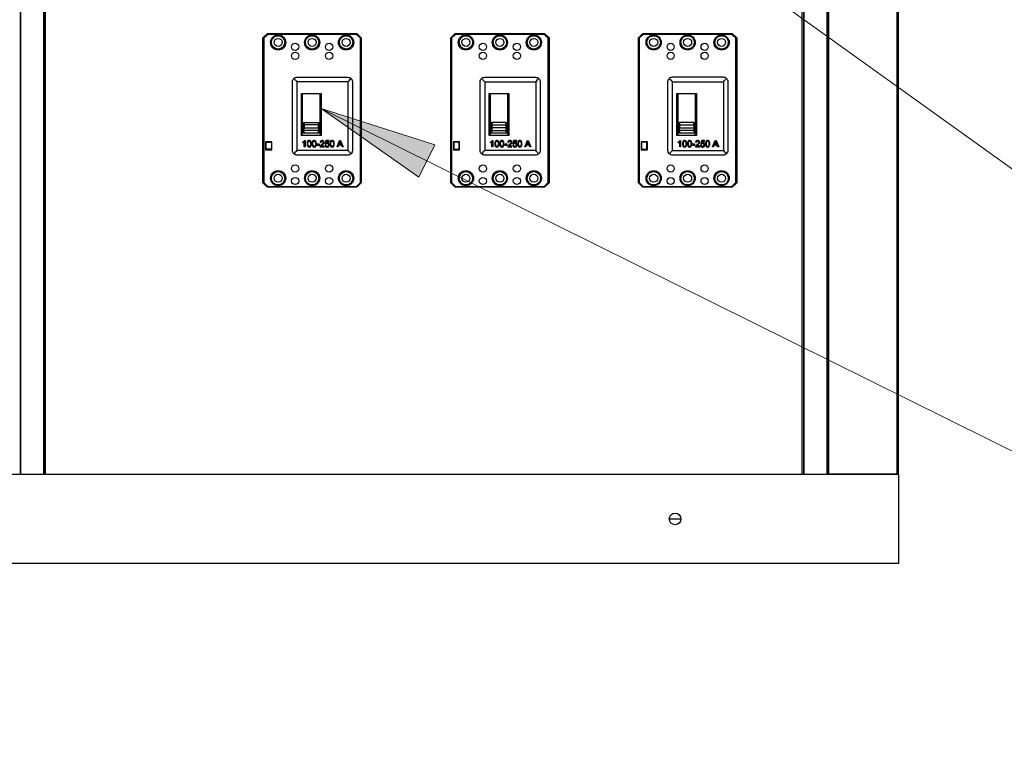
# Model space of a CAD drawing. Units: inches. Extents: x 1.2 to 30, y 2.2 to 7.6.
# Drawn here: x 2.2 to 3.3, y 4.8 to 5.6 of the extents above; entities that cross this region are included whole.
import ezdxf

# ---------------------------------------------------------------- set-up
doc = ezdxf.new("R2010")
doc.units = ezdxf.units.IN
doc.header["$MEASUREMENT"] = 0
doc.layers.add('PDF3_Geometry', color=7, linetype='Continuous')
doc.layers.add('PDF3_Solid Fills', color=7, linetype='Continuous')

msp = doc.modelspace()

# ---------------------------------------------------------------- hatches: boundary and pattern name
at = {"layer": 'PDF3_Solid Fills', "transparency": 33554559}
h = msp.add_hatch(color=256, dxfattribs=at)
h.paths.add_polyline_path([(6.047, 2.8366), (6.1663, 2.892), (6.1775, 2.8536)], flags=0)
h.paths.add_polyline_path([(2.6101, 4.0062), (2.7262, 4.068), (2.7395, 4.0303)], flags=0)
h.paths.add_polyline_path([(2.112, 3.5536), (2.2325, 3.6063), (2.2428, 3.5677)], flags=0)
h.paths.add_polyline_path([(2.4165, 3.5073), (2.5465, 3.5274), (2.5465, 3.4874)], flags=0)
h.paths.add_polyline_path([(2.052, 3.0678), (2.182, 3.0877), (2.1819, 3.0477)], flags=0)
h.paths.add_polyline_path([(2.462, 6.4889), (2.4988, 6.6152), (2.5351, 6.5983)], flags=0)
h.paths.add_polyline_path([(2.8988, 6.4813), (3.0288, 6.5007), (3.0287, 6.4607)], flags=0)
h.paths.add_polyline_path([(2.9003, 6.2918), (3.0299, 6.2694), (3.0172, 6.2314)], flags=0)
h.paths.add_polyline_path([(2.8837, 6.0688), (3.0092, 6.0295), (2.9916, 5.9936)], flags=0)
h.paths.add_polyline_path([(2.5048, 6.0281), (2.6221, 5.9685), (2.5988, 5.936)], flags=0)
h.paths.add_polyline_path([(2.5416, 5.5224), (2.667, 5.4826), (2.6492, 5.4468)], flags=0)
h.paths.add_polyline_path([(3.0839, 6.6518), (3.1883, 6.7318), (3.2075, 6.6967)], flags=0)
h.paths.add_polyline_path([(5.5877, 6.2604), (5.4563, 6.2659), (5.464, 6.3051)], flags=0)
h.paths.add_polyline_path([(5.8359, 5.5193), (5.7044, 5.5175), (5.71, 5.5571)], flags=0)
h.paths.add_polyline_path([(8.1076, 5.7464), (7.9778, 5.7255), (7.9775, 5.7655)], flags=0)
h.paths.add_polyline_path([(8.4719, 6.7054), (8.3635, 6.7798), (8.3909, 6.809)], flags=0)
h.paths.add_polyline_path([(6.4391, 6.6539), (6.5691, 6.6744), (6.5692, 6.6344)], flags=0)
h.paths.add_polyline_path([(8.6081, 6.562), (8.6805, 6.6719), (8.7101, 6.645)], flags=0)
h.paths.add_polyline_path([(9.493, 5.2284), (9.3834, 5.1557), (9.3666, 5.192)], flags=0)
h.paths.add_polyline_path([(8.3415, 5.882), (8.2133, 5.9116), (8.2281, 5.9487)], flags=0)
h.paths.add_polyline_path([(10.0873, 6.2853), (10.1769, 6.3816), (10.2017, 6.3502)], flags=0)

# ---------------------------------------------------------------- linework, layer by layer
at = {"layer": 'PDF3_Geometry', "lineweight": 25}
for points in [[(1.211, 6.9111), (1.2106, 6.9111), (1.2102, 6.9111), (1.2098, 6.9111), (1.2095, 6.9111), (1.2093, 6.9111), (1.2091, 6.9111), (1.209, 6.9111), (1.2089, 6.9111), (1.2089, 5.1198), (3.1774, 5.1198), (3.1774, 5.0214), (1.2089, 5.0214), (1.2089, 5.1198)], [(3.1774, 5.1198), (3.1774, 6.9111), (3.1774, 6.9111), (3.1773, 6.9111), (3.1771, 6.9111), (3.1768, 6.9111), (3.1765, 6.9111), (3.1761, 6.9111), (3.1758, 6.9111), (3.1754, 6.9111), (3.1754, 5.1198), (3.1007, 5.1198), (3.1007, 6.9111), (3.1003, 6.9111), (3.1, 6.9111), (3.0996, 6.9111), (3.0993, 6.9111), (3.099, 6.9111), (3.0988, 6.9111), (3.0987, 6.9111), (3.0987, 6.9111)], [(2.2109, 5.1198), (2.2109, 6.8324), (3.0987, 6.8324), (3.0987, 6.8324), (3.0987, 6.8325), (3.0987, 6.8327), (3.0987, 6.833), (3.0987, 6.8333), (3.0987, 6.8337), (3.0987, 6.8341), (3.0987, 6.8345), (1.2876, 6.8345), (1.2876, 6.8341), (1.2876, 6.8337), (1.2876, 6.8333), (1.2876, 6.833), (1.2876, 6.8327), (1.2876, 6.8325), (1.2876, 6.8324), (1.2876, 6.8324)], [(2.2365, 5.1198), (2.2365, 6.8068), (2.2384, 6.8068), (2.2384, 6.8068), (2.2384, 6.8068), (2.2384, 6.8068), (2.2384, 6.8069), (2.2384, 6.8069), (2.2384, 6.8069), (3.0731, 6.8069), (3.0731, 6.8323), (3.0731, 6.8323), (3.0731, 6.8323), (3.0731, 6.8324), (3.0731, 6.8324), (3.0731, 6.8324), (3.0731, 6.8324)], [(3.0987, 6.8324), (3.0987, 5.1198)], [(2.2109, 6.8068), (2.2109, 6.8068), (2.2109, 6.8068), (2.2109, 6.8068), (2.2109, 6.8068), (2.211, 6.8068), (2.211, 6.8068), (2.2364, 6.8068), (2.2364, 5.1198)], [(2.211, 5.1198), (2.211, 6.8068), (2.2364, 6.8068), (2.2364, 6.8068), (2.2364, 6.8068), (2.2364, 6.8068), (2.2364, 6.8068), (2.2365, 6.8068), (2.2365, 6.8068)], [(2.2384, 5.1198), (2.2384, 6.8068)], [(3.0711, 6.607), (3.0711, 5.1198)], [(3.0731, 6.604), (3.0731, 5.1198)], [(3.0732, 5.1198), (3.0732, 6.604)], [(3.0986, 6.604), (3.0986, 5.1198)], [(2.4826, 5.605), (2.581, 5.605)], [(2.6844, 5.6001), (2.6893, 5.605)], [(2.6897, 5.604), (2.6896, 5.6042), (2.6895, 5.6044), (2.6895, 5.6046), (2.6894, 5.6047), (2.6893, 5.6049), (2.6893, 5.6049), (2.6893, 5.605), (2.6893, 5.605), (2.7877, 5.605), (2.7877, 5.605), (2.7877, 5.6049), (2.7876, 5.6049), (2.7876, 5.6047), (2.7875, 5.6046), (2.7875, 5.6044), (2.7874, 5.6042), (2.7873, 5.604)], [(2.7877, 5.605), (2.7926, 5.6001)], [(2.8911, 5.6001), (2.896, 5.605), (2.896, 5.605), (2.896, 5.6049), (2.896, 5.6049), (2.8961, 5.6047), (2.8961, 5.6046), (2.8962, 5.6044), (2.8963, 5.6042), (2.8964, 5.604)], [(2.896, 5.605), (2.9944, 5.605)], [(2.994, 5.604), (2.9941, 5.6042), (2.9941, 5.6044), (2.9942, 5.6046), (2.9943, 5.6047), (2.9943, 5.6049), (2.9944, 5.6049), (2.9944, 5.605), (2.9944, 5.605), (2.9993, 5.6001), (2.9993, 5.6001), (2.9992, 5.6001), (2.9991, 5.6), (2.999, 5.6), (2.9989, 5.5999), (2.9987, 5.5999), (2.9985, 5.5998), (2.9983, 5.5997)], [(2.4777, 5.4407), (2.4777, 5.6001)], [(2.4786, 5.5997), (2.4786, 5.4411)], [(2.5806, 5.604), (2.483, 5.604)], [(2.585, 5.4411), (2.585, 5.5997)], [(2.5859, 5.6001), (2.5859, 5.4407)], [(2.6844, 5.4407), (2.6844, 5.6001), (2.6844, 5.6001), (2.6844, 5.6001), (2.6845, 5.6), (2.6846, 5.6), (2.6848, 5.5999), (2.685, 5.5999), (2.6851, 5.5998), (2.6853, 5.5997), (2.6853, 5.4411)], [(2.7916, 5.5997), (2.7873, 5.604), (2.6897, 5.604), (2.6853, 5.5997)], [(2.7916, 5.4411), (2.7916, 5.5997), (2.7918, 5.5998), (2.792, 5.5999), (2.7922, 5.5999), (2.7923, 5.6), (2.7925, 5.6), (2.7926, 5.6001), (2.7926, 5.6001), (2.7926, 5.6001), (2.7926, 5.4407)], [(2.892, 5.4411), (2.8964, 5.4367), (2.994, 5.4367), (2.9983, 5.4411), (2.9983, 5.5997), (2.994, 5.604), (2.8964, 5.604), (2.892, 5.5997)], [(2.9993, 5.6001), (2.9993, 5.4407), (2.9993, 5.4407), (2.9992, 5.4407), (2.9991, 5.4407), (2.999, 5.4408), (2.9989, 5.4408), (2.9987, 5.4409), (2.9985, 5.441), (2.9983, 5.4411)], [(2.5116, 5.5554), (2.5123, 5.556), (2.5132, 5.5564), (2.5141, 5.5567), (2.5151, 5.5568), (2.5712, 5.5568), (2.5721, 5.5567), (2.5731, 5.5564), (2.5739, 5.556), (2.5746, 5.5554), (2.5739, 5.5546), (2.5731, 5.5538), (2.5721, 5.5528), (2.5712, 5.5519), (2.5151, 5.5519)], [(2.5746, 5.5554), (2.5753, 5.5546), (2.5757, 5.5538), (2.576, 5.5528), (2.5761, 5.5519), (2.5761, 5.4761), (2.576, 5.4751), (2.5757, 5.4742), (2.5753, 5.4734), (2.5746, 5.4726), (2.5739, 5.472), (2.5731, 5.4715), (2.5721, 5.4713), (2.5712, 5.4712), (2.5151, 5.4712), (2.5141, 5.4713), (2.5132, 5.4715), (2.5123, 5.472), (2.5116, 5.4726)], [(2.5712, 5.5519), (2.5712, 5.4761)], [(2.7183, 5.5554), (2.719, 5.556), (2.7199, 5.5564), (2.7208, 5.5567), (2.7218, 5.5568), (2.7779, 5.5568), (2.7788, 5.5567), (2.7797, 5.5564), (2.7806, 5.556), (2.7813, 5.5554), (2.7806, 5.5546), (2.7797, 5.5538), (2.7788, 5.5528), (2.7779, 5.5519)], [(2.7218, 5.5519), (2.7779, 5.5519), (2.7779, 5.4761), (2.7218, 5.4761)], [(2.7813, 5.5554), (2.782, 5.5546), (2.7824, 5.5538), (2.7827, 5.5528), (2.7828, 5.5519), (2.7828, 5.4761), (2.7827, 5.4751), (2.7824, 5.4742), (2.782, 5.4734), (2.7813, 5.4726), (2.7806, 5.4734), (2.7797, 5.4742), (2.7788, 5.4751), (2.7779, 5.4761)], [(2.925, 5.4726), (2.9244, 5.4734), (2.9239, 5.4742), (2.9236, 5.4751), (2.9235, 5.4761), (2.9235, 5.5519), (2.9236, 5.5528), (2.9239, 5.5538), (2.9244, 5.5546), (2.925, 5.5554)], [(2.9285, 5.4761), (2.9285, 5.5519)], [(2.9846, 5.5519), (2.9846, 5.4761)], [(2.988, 5.5554), (2.9886, 5.5546), (2.9891, 5.5538), (2.9894, 5.5528), (2.9895, 5.5519), (2.9895, 5.4761), (2.9894, 5.4751), (2.9891, 5.4742), (2.9886, 5.4734), (2.988, 5.4726)], [(2.521, 5.5391), (2.521, 5.5341), (2.521, 5.529), (2.521, 5.5238), (2.521, 5.5186), (2.521, 5.5133), (2.521, 5.5081), (2.521, 5.5029), (2.521, 5.4978), (2.521, 5.4928)], [(2.5407, 5.4928), (2.5407, 5.4978), (2.5407, 5.5029), (2.5407, 5.5081), (2.5407, 5.5133), (2.5407, 5.5186), (2.5407, 5.5238), (2.5407, 5.529), (2.5407, 5.5341), (2.5407, 5.5391)], [(2.7277, 5.5391), (2.7277, 5.5341), (2.7277, 5.529), (2.7277, 5.5238), (2.7277, 5.5186), (2.7277, 5.5133), (2.7277, 5.5081), (2.7277, 5.5029), (2.7277, 5.4978), (2.7277, 5.4928)], [(2.7474, 5.4928), (2.7474, 5.4978), (2.7474, 5.5029), (2.7474, 5.5081), (2.7474, 5.5133), (2.7474, 5.5186), (2.7474, 5.5238), (2.7474, 5.529), (2.7474, 5.5341), (2.7474, 5.5391)], [(2.9344, 5.5391), (2.9344, 5.5341), (2.9344, 5.529), (2.9344, 5.5238), (2.9344, 5.5186), (2.9344, 5.5133), (2.9344, 5.5081), (2.9344, 5.5029), (2.9344, 5.4978), (2.9344, 5.4928)], [(2.954, 5.4928), (2.954, 5.4978), (2.954, 5.5029), (2.954, 5.5081), (2.954, 5.5133), (2.954, 5.5186), (2.954, 5.5238), (2.954, 5.529), (2.954, 5.5341), (2.954, 5.5391)], [(2.5387, 5.4957), (2.5387, 5.4958), (2.5387, 5.4959), (2.5387, 5.4962), (2.5387, 5.4966), (2.5387, 5.4971), (2.5387, 5.4976), (2.5387, 5.4981), (2.5229, 5.4981), (2.5229, 5.5012), (2.5227, 5.5012), (2.5226, 5.5012), (2.5224, 5.5012), (2.5222, 5.5013), (2.5221, 5.5013), (2.522, 5.5013), (2.522, 5.5013), (2.522, 5.5014), (2.522, 5.5018), (2.522, 5.5021), (2.522, 5.5025), (2.522, 5.5028), (2.522, 5.5031), (2.522, 5.5034), (2.522, 5.5035), (2.522, 5.5036), (2.522, 5.5059), (2.522, 5.5061), (2.522, 5.5063), (2.5221, 5.5065), (2.5222, 5.5067), (2.5224, 5.5069), (2.5226, 5.507), (2.5227, 5.507), (2.5229, 5.5071), (2.5229, 5.5046), (2.5227, 5.5046), (2.5226, 5.5045), (2.5224, 5.5044), (2.5222, 5.5043), (2.5221, 5.5042), (2.522, 5.504), (2.522, 5.5038), (2.522, 5.5036)], [(2.5229, 5.5071), (2.5387, 5.5071), (2.5387, 5.5046), (2.5389, 5.5046), (2.5391, 5.5045), (2.5392, 5.5044), (2.5394, 5.5043), (2.5395, 5.5042), (2.5396, 5.504), (2.5396, 5.5038), (2.5397, 5.5036), (2.5397, 5.5035), (2.5397, 5.5034), (2.5397, 5.5031), (2.5397, 5.5028), (2.5397, 5.5025), (2.5397, 5.5021), (2.5397, 5.5018), (2.5397, 5.5014), (2.5396, 5.5013), (2.5396, 5.5013), (2.5395, 5.5013), (2.5394, 5.5013), (2.5392, 5.5012), (2.5391, 5.5012), (2.5389, 5.5012), (2.5387, 5.5012), (2.5387, 5.4981), (2.5389, 5.4981), (2.5391, 5.4981), (2.5392, 5.4981), (2.5394, 5.4982), (2.5395, 5.4982), (2.5396, 5.4982), (2.5396, 5.4982), (2.5397, 5.4983), (2.5397, 5.5014)], [(2.7286, 5.5036), (2.7286, 5.5059), (2.7287, 5.5061), (2.7287, 5.5063), (2.7288, 5.5065), (2.7289, 5.5067), (2.7291, 5.5069), (2.7293, 5.507), (2.7294, 5.507), (2.7296, 5.5071), (2.7296, 5.5046), (2.7454, 5.5046), (2.7454, 5.5071), (2.7296, 5.5071)], [(2.9353, 5.5036), (2.9353, 5.5059), (2.9354, 5.5061), (2.9354, 5.5063), (2.9355, 5.5065), (2.9356, 5.5067), (2.9358, 5.5069), (2.936, 5.507), (2.9361, 5.507), (2.9363, 5.5071)], [(2.5229, 5.4957), (2.5229, 5.4958), (2.5229, 5.4959), (2.5229, 5.4962), (2.5229, 5.4966), (2.5229, 5.4971), (2.5229, 5.4976), (2.5229, 5.4981), (2.5227, 5.4981), (2.5226, 5.4981), (2.5224, 5.4981), (2.5222, 5.4982), (2.5221, 5.4982), (2.522, 5.4982), (2.522, 5.4982), (2.522, 5.4983), (2.522, 5.5014)], [(2.522, 5.4983), (2.522, 5.4979), (2.522, 5.4976), (2.522, 5.4973), (2.522, 5.497), (2.522, 5.4968), (2.522, 5.4967), (2.522, 5.4967), (2.522, 5.4965), (2.522, 5.4963), (2.5221, 5.4961), (2.5222, 5.4959), (2.5224, 5.4958), (2.5226, 5.4957), (2.5227, 5.4957), (2.5229, 5.4957), (2.5387, 5.4957), (2.5389, 5.4957), (2.5391, 5.4957), (2.5392, 5.4958), (2.5394, 5.4959), (2.5395, 5.4961), (2.5396, 5.4963), (2.5396, 5.4965), (2.5397, 5.4967), (2.5397, 5.4967), (2.5397, 5.4968), (2.5397, 5.497), (2.5397, 5.4973), (2.5397, 5.4976), (2.5397, 5.4979), (2.5397, 5.4983)], [(2.7286, 5.4983), (2.7286, 5.4979), (2.7286, 5.4976), (2.7286, 5.4973), (2.7286, 5.497), (2.7286, 5.4968), (2.7286, 5.4967), (2.7286, 5.4967), (2.7287, 5.4965), (2.7287, 5.4963), (2.7288, 5.4961), (2.7289, 5.4959), (2.7291, 5.4958), (2.7293, 5.4957), (2.7294, 5.4957), (2.7296, 5.4957), (2.7454, 5.4957), (2.7456, 5.4957), (2.7458, 5.4957), (2.7459, 5.4958), (2.7461, 5.4959), (2.7462, 5.4961), (2.7463, 5.4963), (2.7463, 5.4965), (2.7464, 5.4967), (2.7464, 5.4967), (2.7464, 5.4968), (2.7464, 5.497), (2.7464, 5.4973), (2.7464, 5.4976), (2.7464, 5.4979), (2.7464, 5.4983), (2.7464, 5.5014)], [(2.7296, 5.4957), (2.7296, 5.4958), (2.7296, 5.4959), (2.7296, 5.4962), (2.7296, 5.4966), (2.7296, 5.4971), (2.7296, 5.4976), (2.7296, 5.4981), (2.7294, 5.4981), (2.7293, 5.4981), (2.7291, 5.4981), (2.7289, 5.4982), (2.7288, 5.4982), (2.7287, 5.4982), (2.7287, 5.4982), (2.7286, 5.4983), (2.7286, 5.5014)], [(2.7454, 5.4957), (2.7454, 5.4958), (2.7454, 5.4959), (2.7454, 5.4962), (2.7454, 5.4966), (2.7454, 5.4971), (2.7454, 5.4976), (2.7454, 5.4981), (2.7456, 5.4981), (2.7458, 5.4981), (2.7459, 5.4981), (2.7461, 5.4982), (2.7462, 5.4982), (2.7463, 5.4982), (2.7463, 5.4982), (2.7464, 5.4983)], [(2.9353, 5.5014), (2.9353, 5.4983), (2.9354, 5.4982), (2.9354, 5.4982), (2.9355, 5.4982), (2.9356, 5.4982), (2.9358, 5.4981), (2.936, 5.4981), (2.9361, 5.4981), (2.9363, 5.4981), (2.9363, 5.5012), (2.9361, 5.5012), (2.936, 5.5012), (2.9358, 5.5012), (2.9356, 5.5013), (2.9355, 5.5013), (2.9354, 5.5013), (2.9354, 5.5013), (2.9353, 5.5014), (2.9353, 5.5018), (2.9353, 5.5021), (2.9353, 5.5025), (2.9353, 5.5028), (2.9353, 5.5031), (2.9353, 5.5034), (2.9353, 5.5035), (2.9353, 5.5036), (2.9354, 5.5038), (2.9354, 5.504), (2.9355, 5.5042), (2.9356, 5.5043), (2.9358, 5.5044), (2.936, 5.5045), (2.9361, 5.5046), (2.9363, 5.5046), (2.9363, 5.5044), (2.9363, 5.5042), (2.9363, 5.5038), (2.9363, 5.5034), (2.9363, 5.5029), (2.9363, 5.5023), (2.9363, 5.5018), (2.9363, 5.5012), (2.9521, 5.5012), (2.9523, 5.5012), (2.9525, 5.5012), (2.9526, 5.5012), (2.9528, 5.5013), (2.9529, 5.5013), (2.953, 5.5013), (2.953, 5.5013), (2.9531, 5.5014), (2.9531, 5.5018), (2.9531, 5.5021), (2.9531, 5.5025), (2.9531, 5.5028), (2.9531, 5.5031), (2.9531, 5.5034), (2.9531, 5.5035), (2.9531, 5.5036), (2.953, 5.5038), (2.953, 5.504), (2.9529, 5.5042), (2.9528, 5.5043), (2.9526, 5.5044), (2.9525, 5.5045), (2.9523, 5.5046), (2.9521, 5.5046), (2.9521, 5.5044), (2.9521, 5.5042), (2.9521, 5.5038), (2.9521, 5.5034), (2.9521, 5.5029), (2.9521, 5.5023), (2.9521, 5.5018), (2.9521, 5.5012), (2.9521, 5.4981), (2.9363, 5.4981), (2.9363, 5.4976), (2.9363, 5.4971), (2.9363, 5.4966), (2.9363, 5.4962), (2.9363, 5.4959), (2.9363, 5.4958), (2.9363, 5.4957)], [(2.9353, 5.4983), (2.9353, 5.4979), (2.9353, 5.4976), (2.9353, 5.4973), (2.9353, 5.497), (2.9353, 5.4968), (2.9353, 5.4967), (2.9353, 5.4967), (2.9354, 5.4965), (2.9354, 5.4963), (2.9355, 5.4961), (2.9356, 5.4959), (2.9358, 5.4958), (2.936, 5.4957), (2.9361, 5.4957), (2.9363, 5.4957), (2.9521, 5.4957), (2.9523, 5.4957), (2.9525, 5.4957), (2.9526, 5.4958), (2.9528, 5.4959), (2.9529, 5.4961), (2.953, 5.4963), (2.953, 5.4965), (2.9531, 5.4967), (2.9531, 5.4967), (2.9531, 5.4968), (2.9531, 5.497), (2.9531, 5.4973), (2.9531, 5.4976), (2.9531, 5.4979), (2.9531, 5.4983)], [(2.9531, 5.5014), (2.9531, 5.4983), (2.953, 5.4982), (2.953, 5.4982), (2.9529, 5.4982), (2.9528, 5.4982), (2.9526, 5.4981), (2.9525, 5.4981), (2.9523, 5.4981), (2.9521, 5.4981), (2.9521, 5.4976), (2.9521, 5.4971), (2.9521, 5.4966), (2.9521, 5.4962), (2.9521, 5.4959), (2.9521, 5.4958), (2.9521, 5.4957)], [(2.5746, 5.4726), (2.5739, 5.4734), (2.5731, 5.4742), (2.5721, 5.4751), (2.5712, 5.4761), (2.5151, 5.4761)], [(2.7813, 5.4726), (2.7806, 5.472), (2.7797, 5.4715), (2.7788, 5.4713), (2.7779, 5.4712), (2.7218, 5.4712), (2.7208, 5.4713), (2.7199, 5.4715), (2.719, 5.472), (2.7183, 5.4726)], [(2.483, 5.4367), (2.5806, 5.4367), (2.5807, 5.4365), (2.5807, 5.4364), (2.5808, 5.4362), (2.5809, 5.4361), (2.5809, 5.436), (2.581, 5.4359), (2.581, 5.4358), (2.581, 5.4358), (2.581, 5.4357), (2.4826, 5.4357)], [(2.5806, 5.4367), (2.585, 5.4411), (2.5851, 5.441), (2.5853, 5.4409), (2.5855, 5.4408), (2.5856, 5.4408), (2.5858, 5.4407), (2.5859, 5.4407), (2.5859, 5.4407), (2.5859, 5.4407), (2.581, 5.4357)], [(2.6893, 5.4357), (2.6844, 5.4407), (2.6844, 5.4407), (2.6844, 5.4407), (2.6845, 5.4407), (2.6846, 5.4408), (2.6847, 5.4408), (2.6849, 5.4409), (2.685, 5.4409), (2.6852, 5.441), (2.6853, 5.4411), (2.6897, 5.4367)], [(2.7877, 5.4357), (2.6893, 5.4357), (2.6893, 5.4358), (2.6893, 5.4358), (2.6893, 5.4359), (2.6894, 5.436), (2.6895, 5.4362), (2.6895, 5.4364), (2.6896, 5.4365), (2.6897, 5.4367), (2.7873, 5.4367)], [(2.8964, 5.4367), (2.8963, 5.4365), (2.8962, 5.4364), (2.8961, 5.4362), (2.8961, 5.436), (2.896, 5.4359), (2.896, 5.4358), (2.896, 5.4358), (2.896, 5.4357), (2.8911, 5.4407)], [(2.9944, 5.4357), (2.896, 5.4357)], [(2.9993, 5.4407), (2.9944, 5.4357), (2.9944, 5.4358), (2.9944, 5.4358), (2.9943, 5.4359), (2.9943, 5.436), (2.9942, 5.4361), (2.9942, 5.4362), (2.9941, 5.4364), (2.9941, 5.4365), (2.994, 5.4367)], [(2.925, 5.0706), (2.9377, 5.0706)]]:
    msp.add_lwpolyline(points, dxfattribs=at)
at = {"layer": 'PDF3_Geometry', "lineweight": 18}
for points in [[(4.0164, 5.4127), (3.3627, 5.4127), (2.5048, 6.0281)], [(3.8501, 5.1156), (3.3627, 5.1156), (2.5416, 5.5224)]]:
    msp.add_lwpolyline(points, dxfattribs=at)
at = {"layer": 'PDF3_Geometry', "lineweight": 25}
for points in [[(2.4777, 5.6001), (2.4826, 5.605), (2.4826, 5.605), (2.4826, 5.6049), (2.4827, 5.6049), (2.4827, 5.6047), (2.4828, 5.6046), (2.4828, 5.6044), (2.4829, 5.6042), (2.483, 5.604), (2.4786, 5.5997), (2.4785, 5.5998), (2.4783, 5.5999), (2.4781, 5.5999), (2.478, 5.6), (2.4778, 5.6), (2.4777, 5.6001), (2.4777, 5.6001)], [(2.5806, 5.604), (2.5807, 5.6042), (2.5808, 5.6044), (2.5808, 5.6046), (2.5809, 5.6047), (2.5809, 5.6049), (2.581, 5.6049), (2.581, 5.605), (2.581, 5.605), (2.5859, 5.6001), (2.5859, 5.6001), (2.5859, 5.6001), (2.5858, 5.6), (2.5856, 5.6), (2.5855, 5.5999), (2.5853, 5.5999), (2.5851, 5.5998), (2.585, 5.5997)], [(2.8911, 5.6001), (2.8911, 5.6001), (2.8911, 5.6001), (2.8912, 5.6), (2.8913, 5.6), (2.8915, 5.5999), (2.8917, 5.5999), (2.8918, 5.5998), (2.892, 5.5997), (2.892, 5.4411), (2.8919, 5.441), (2.8917, 5.4409), (2.8915, 5.4409), (2.8914, 5.4408), (2.8913, 5.4408), (2.8912, 5.4407), (2.8911, 5.4407), (2.8911, 5.4407), (2.8911, 5.4407)], [(2.5116, 5.4726), (2.511, 5.4734), (2.5105, 5.4742), (2.5102, 5.4751), (2.5101, 5.4761), (2.5101, 5.5519), (2.5102, 5.5528), (2.5105, 5.5538), (2.511, 5.5546), (2.5116, 5.5554), (2.5123, 5.5546), (2.5132, 5.5538), (2.5141, 5.5528), (2.5151, 5.5519), (2.5151, 5.4761), (2.5141, 5.4751), (2.5132, 5.4742), (2.5123, 5.4734)], [(2.7183, 5.4726), (2.7177, 5.4734), (2.7172, 5.4742), (2.7169, 5.4751), (2.7168, 5.4761), (2.7168, 5.5519), (2.7169, 5.5528), (2.7172, 5.5538), (2.7177, 5.5546), (2.7183, 5.5554), (2.719, 5.5546), (2.7199, 5.5538), (2.7208, 5.5528), (2.7218, 5.5519), (2.7218, 5.4761), (2.7208, 5.4751), (2.7199, 5.4742), (2.719, 5.4734)], [(2.9846, 5.5519), (2.9855, 5.5528), (2.9864, 5.5538), (2.9873, 5.5546), (2.988, 5.5554), (2.9873, 5.556), (2.9864, 5.5564), (2.9855, 5.5567), (2.9846, 5.5568), (2.9285, 5.5568), (2.9275, 5.5567), (2.9266, 5.5564), (2.9257, 5.556), (2.925, 5.5554), (2.9257, 5.5546), (2.9266, 5.5538), (2.9275, 5.5528), (2.9285, 5.5519)], [(2.5416, 5.5391), (2.5416, 5.4928), (2.52, 5.4928), (2.52, 5.5391)], [(2.7267, 5.4928), (2.7267, 5.5391), (2.7483, 5.5391), (2.7483, 5.4928)], [(2.9334, 5.4928), (2.9334, 5.5391), (2.955, 5.5391), (2.955, 5.4928)], [(2.9521, 5.5071), (2.9363, 5.5071), (2.9363, 5.5046), (2.9521, 5.5046)], [(2.5387, 5.5046), (2.5229, 5.5046), (2.5229, 5.5044), (2.5229, 5.5042), (2.5229, 5.5038), (2.5229, 5.5034), (2.5229, 5.5029), (2.5229, 5.5023), (2.5229, 5.5018), (2.5229, 5.5012), (2.5387, 5.5012), (2.5387, 5.5018), (2.5387, 5.5023), (2.5387, 5.5029), (2.5387, 5.5034), (2.5387, 5.5038), (2.5387, 5.5042), (2.5387, 5.5044)], [(2.7296, 5.5012), (2.7294, 5.5012), (2.7293, 5.5012), (2.7291, 5.5012), (2.7289, 5.5013), (2.7288, 5.5013), (2.7287, 5.5013), (2.7287, 5.5013), (2.7286, 5.5014), (2.7286, 5.5018), (2.7286, 5.5021), (2.7286, 5.5025), (2.7286, 5.5028), (2.7286, 5.5031), (2.7286, 5.5034), (2.7286, 5.5035), (2.7286, 5.5036), (2.7287, 5.5038), (2.7287, 5.504), (2.7288, 5.5042), (2.7289, 5.5043), (2.7291, 5.5044), (2.7293, 5.5045), (2.7294, 5.5046), (2.7296, 5.5046), (2.7296, 5.5044), (2.7296, 5.5042), (2.7296, 5.5038), (2.7296, 5.5034), (2.7296, 5.5029), (2.7296, 5.5023), (2.7296, 5.5018)], [(2.7296, 5.4981), (2.7454, 5.4981), (2.7454, 5.5012), (2.7296, 5.5012)], [(2.7464, 5.5014), (2.7463, 5.5013), (2.7463, 5.5013), (2.7462, 5.5013), (2.7461, 5.5013), (2.7459, 5.5012), (2.7458, 5.5012), (2.7456, 5.5012), (2.7454, 5.5012), (2.7454, 5.5018), (2.7454, 5.5023), (2.7454, 5.5029), (2.7454, 5.5034), (2.7454, 5.5038), (2.7454, 5.5042), (2.7454, 5.5044), (2.7454, 5.5046), (2.7456, 5.5046), (2.7458, 5.5045), (2.7459, 5.5044), (2.7461, 5.5043), (2.7462, 5.5042), (2.7463, 5.504), (2.7463, 5.5038), (2.7464, 5.5036), (2.7464, 5.5035), (2.7464, 5.5034), (2.7464, 5.5031), (2.7464, 5.5028), (2.7464, 5.5025), (2.7464, 5.5021), (2.7464, 5.5018)], [(2.4875, 5.4771), (2.4875, 5.4859), (2.4806, 5.4859), (2.4806, 5.4771)], [(2.4811, 5.4854), (2.487, 5.4854), (2.487, 5.4776), (2.4811, 5.4776)], [(2.5231, 5.4856), (2.5226, 5.4852), (2.5223, 5.485), (2.5217, 5.4847), (2.5214, 5.4846), (2.5214, 5.4854), (2.522, 5.4858), (2.5226, 5.4862), (2.5227, 5.4862), (2.5232, 5.4868), (2.5234, 5.4872), (2.524, 5.4872), (2.524, 5.4801), (2.5231, 5.4801)], [(2.5306, 5.4816), (2.5307, 5.4821), (2.5308, 5.4828), (2.5309, 5.4836), (2.5308, 5.4839), (2.5308, 5.4847), (2.5307, 5.4853), (2.5305, 5.4857), (2.5302, 5.4863), (2.5301, 5.4865), (2.5295, 5.487), (2.5292, 5.4871), (2.5285, 5.4872), (2.5278, 5.4871), (2.5273, 5.4868), (2.5272, 5.4868), (2.5268, 5.4863), (2.5265, 5.4856), (2.5263, 5.4851), (2.5263, 5.4844), (2.5262, 5.4836), (2.5262, 5.4832), (2.5263, 5.4824), (2.5264, 5.4817), (2.5266, 5.4812), (2.5269, 5.4807), (2.5273, 5.4804), (2.5278, 5.4801), (2.5285, 5.48), (2.5286, 5.48), (2.5293, 5.4801), (2.5298, 5.4804), (2.5299, 5.4804), (2.5303, 5.4809)], [(2.5273, 5.4819), (2.5272, 5.4827), (2.5271, 5.4836), (2.5271, 5.4841), (2.5272, 5.4849), (2.5274, 5.4855), (2.5276, 5.486), (2.5279, 5.4863), (2.5285, 5.4865), (2.529, 5.4864), (2.5296, 5.4859), (2.5296, 5.4857), (2.5298, 5.4852), (2.5299, 5.4845), (2.53, 5.4836), (2.5299, 5.4831), (2.5299, 5.4823), (2.5298, 5.4817), (2.5296, 5.4813), (2.5291, 5.4809), (2.5285, 5.4807), (2.528, 5.4808), (2.5275, 5.4813), (2.5274, 5.4814)], [(2.5362, 5.4821), (2.5363, 5.4828), (2.5363, 5.4836), (2.5363, 5.4839), (2.5363, 5.4847), (2.5362, 5.4853), (2.5361, 5.4857), (2.5358, 5.4863), (2.5356, 5.4865), (2.535, 5.487), (2.5347, 5.4871), (2.5341, 5.4872), (2.5333, 5.4871), (2.5328, 5.4868), (2.5327, 5.4868), (2.5323, 5.4863), (2.532, 5.4856), (2.5319, 5.4851), (2.5318, 5.4844), (2.5317, 5.4836), (2.5317, 5.4832), (2.5318, 5.4824), (2.5319, 5.4817), (2.5321, 5.4812), (2.5324, 5.4807), (2.5328, 5.4804), (2.5334, 5.4801), (2.5341, 5.48), (2.5348, 5.4801), (2.5353, 5.4804), (2.5354, 5.4804), (2.5358, 5.4809), (2.5361, 5.4816)], [(2.5327, 5.4849), (2.5329, 5.4855), (2.5331, 5.486), (2.5334, 5.4863), (2.534, 5.4865), (2.5345, 5.4864), (2.5351, 5.4859), (2.5352, 5.4857), (2.5353, 5.4852), (2.5354, 5.4845), (2.5355, 5.4836), (2.5355, 5.4831), (2.5354, 5.4823), (2.5352, 5.4817), (2.5351, 5.4813), (2.5346, 5.4809), (2.5341, 5.4807), (2.5336, 5.4808), (2.533, 5.4813), (2.5329, 5.4814), (2.5328, 5.4819), (2.5327, 5.4827), (2.5326, 5.4836), (2.5326, 5.4841)], [(2.544, 5.4859), (2.5442, 5.4852), (2.5441, 5.4849), (2.5438, 5.4842), (2.5438, 5.4842), (2.5434, 5.4838), (2.5429, 5.4833), (2.5422, 5.4827), (2.5421, 5.4826), (2.5415, 5.4821), (2.5411, 5.4816), (2.5408, 5.4813), (2.5405, 5.4807), (2.5404, 5.4801), (2.5451, 5.4801), (2.5451, 5.4809), (2.5416, 5.4809), (2.542, 5.4814), (2.5423, 5.4817), (2.543, 5.4823), (2.5434, 5.4826), (2.544, 5.4831), (2.5443, 5.4835), (2.5446, 5.4838), (2.5449, 5.4844), (2.545, 5.4845), (2.5451, 5.4852), (2.5451, 5.4854), (2.5449, 5.4861), (2.5445, 5.4866), (2.5442, 5.4869), (2.5436, 5.4871), (2.5429, 5.4872), (2.5425, 5.4872), (2.5418, 5.487), (2.5413, 5.4867), (2.5411, 5.4864), (2.5407, 5.4859), (2.5406, 5.4852), (2.5415, 5.4851), (2.5416, 5.4855), (2.5419, 5.4861), (2.5422, 5.4863), (2.5429, 5.4865), (2.5433, 5.4864), (2.5438, 5.4861)], [(2.549, 5.4808), (2.5483, 5.4807), (2.548, 5.4807), (2.5474, 5.481), (2.5472, 5.4813), (2.547, 5.482), (2.546, 5.4819), (2.5461, 5.4816), (2.5463, 5.481), (2.5467, 5.4805), (2.547, 5.4803), (2.5476, 5.48), (2.5483, 5.48), (2.5484, 5.48), (2.5491, 5.4801), (2.5497, 5.4804), (2.5502, 5.4808), (2.5504, 5.4812), (2.5506, 5.4818), (2.5507, 5.4825), (2.5507, 5.483), (2.5505, 5.4836), (2.5501, 5.4841), (2.5498, 5.4844), (2.5492, 5.4847), (2.5485, 5.4848), (2.5485, 5.4848), (2.5478, 5.4847), (2.5472, 5.4843), (2.5476, 5.4862), (2.5504, 5.4862), (2.5504, 5.4871), (2.5469, 5.4871), (2.5462, 5.4834), (2.547, 5.4833), (2.547, 5.4834), (2.5475, 5.4838), (2.5476, 5.4839), (2.5483, 5.484), (2.5488, 5.4839), (2.5494, 5.4836), (2.5497, 5.4831), (2.5498, 5.4824), (2.5497, 5.4817), (2.5494, 5.4812)], [(2.5545, 5.4871), (2.5538, 5.4872), (2.5531, 5.4871), (2.5526, 5.4868), (2.5525, 5.4868), (2.5521, 5.4863), (2.5518, 5.4856), (2.5516, 5.4851), (2.5516, 5.4844), (2.5515, 5.4836), (2.5516, 5.4832), (2.5516, 5.4824), (2.5517, 5.4817), (2.552, 5.4812), (2.5522, 5.4807), (2.5526, 5.4804), (2.5531, 5.4801), (2.5538, 5.48), (2.5539, 5.48), (2.5546, 5.4801), (2.5551, 5.4804), (2.5552, 5.4804), (2.5556, 5.4809), (2.5559, 5.4816), (2.556, 5.4821), (2.5561, 5.4828), (2.5561, 5.4836), (2.5561, 5.4839), (2.5561, 5.4847), (2.556, 5.4853), (2.5559, 5.4857), (2.5556, 5.4863), (2.5554, 5.4865), (2.5548, 5.487)], [(2.5525, 5.4849), (2.5527, 5.4855), (2.5529, 5.486), (2.5532, 5.4863), (2.5538, 5.4865), (2.5543, 5.4864), (2.5548, 5.4859), (2.555, 5.4857), (2.5551, 5.4852), (2.5552, 5.4845), (2.5553, 5.4836), (2.5552, 5.4831), (2.5552, 5.4823), (2.5551, 5.4817), (2.5548, 5.4813), (2.5545, 5.4809), (2.5538, 5.4807), (2.5534, 5.4808), (2.5528, 5.4813), (2.5527, 5.4814), (2.5526, 5.4819), (2.5525, 5.4827), (2.5524, 5.4836), (2.5524, 5.4841)], [(2.5649, 5.4801), (2.5641, 5.4822), (2.5611, 5.4822), (2.5604, 5.4801), (2.5594, 5.4801), (2.5621, 5.4872), (2.5631, 5.4872), (2.566, 5.4801)], [(2.5626, 5.4863), (2.5626, 5.4864), (2.5624, 5.4858), (2.5622, 5.4851), (2.5614, 5.483), (2.5638, 5.483), (2.5631, 5.4849), (2.5628, 5.4857)], [(2.6942, 5.4859), (2.6873, 5.4859), (2.6873, 5.4771), (2.6942, 5.4771)], [(2.6878, 5.4854), (2.6878, 5.4776), (2.6937, 5.4776), (2.6937, 5.4854)], [(2.7307, 5.4801), (2.7298, 5.4801), (2.7298, 5.4856), (2.7293, 5.4852), (2.729, 5.485), (2.7283, 5.4847), (2.7281, 5.4846), (2.7281, 5.4854), (2.7287, 5.4858), (2.7293, 5.4862), (2.7294, 5.4862), (2.7299, 5.4868), (2.7301, 5.4872), (2.7307, 5.4872)], [(2.7369, 5.4863), (2.7368, 5.4865), (2.7362, 5.487), (2.7359, 5.4871), (2.7352, 5.4872), (2.7345, 5.4871), (2.734, 5.4868), (2.7339, 5.4868), (2.7335, 5.4863), (2.7332, 5.4856), (2.733, 5.4851), (2.7329, 5.4844), (2.7329, 5.4836), (2.7329, 5.4832), (2.733, 5.4824), (2.7331, 5.4817), (2.7333, 5.4812), (2.7336, 5.4807), (2.734, 5.4804), (2.7345, 5.4801), (2.7352, 5.48), (2.7352, 5.48), (2.736, 5.4801), (2.7365, 5.4804), (2.7366, 5.4804), (2.737, 5.4809), (2.7373, 5.4816), (2.7374, 5.4821), (2.7375, 5.4828), (2.7376, 5.4836), (2.7375, 5.4839), (2.7375, 5.4847), (2.7374, 5.4853), (2.7372, 5.4857)], [(2.7366, 5.4831), (2.7366, 5.4823), (2.7365, 5.4817), (2.7362, 5.4813), (2.7358, 5.4809), (2.7352, 5.4807), (2.7347, 5.4808), (2.7342, 5.4813), (2.7341, 5.4814), (2.734, 5.4819), (2.7339, 5.4827), (2.7338, 5.4836), (2.7338, 5.4841), (2.7339, 5.4849), (2.7341, 5.4855), (2.7343, 5.486), (2.7346, 5.4863), (2.7352, 5.4865), (2.7357, 5.4864), (2.7362, 5.4859), (2.7363, 5.4857), (2.7365, 5.4852), (2.7366, 5.4845), (2.7366, 5.4836)], [(2.7429, 5.4821), (2.743, 5.4828), (2.743, 5.4836), (2.743, 5.4839), (2.743, 5.4847), (2.7429, 5.4853), (2.7427, 5.4857), (2.7425, 5.4863), (2.7423, 5.4865), (2.7417, 5.487), (2.7414, 5.4871), (2.7407, 5.4872), (2.74, 5.4871), (2.7395, 5.4868), (2.7394, 5.4868), (2.739, 5.4863), (2.7387, 5.4856), (2.7386, 5.4851), (2.7385, 5.4844), (2.7384, 5.4836), (2.7384, 5.4832), (2.7385, 5.4824), (2.7386, 5.4817), (2.7388, 5.4812), (2.7391, 5.4807), (2.7395, 5.4804), (2.7401, 5.4801), (2.7407, 5.48), (2.7415, 5.4801), (2.742, 5.4804), (2.7421, 5.4804), (2.7425, 5.4809), (2.7428, 5.4816)], [(2.7398, 5.486), (2.7401, 5.4863), (2.7407, 5.4865), (2.7412, 5.4864), (2.7417, 5.4859), (2.7419, 5.4857), (2.742, 5.4852), (2.7421, 5.4845), (2.7421, 5.4836), (2.7421, 5.4831), (2.7421, 5.4823), (2.7419, 5.4817), (2.7417, 5.4813), (2.7413, 5.4809), (2.7407, 5.4807), (2.7402, 5.4808), (2.7397, 5.4813), (2.7396, 5.4814), (2.7395, 5.4819), (2.7394, 5.4827), (2.7393, 5.4836), (2.7393, 5.4841), (2.7394, 5.4849), (2.7396, 5.4855)], [(2.751, 5.4835), (2.7513, 5.4838), (2.7516, 5.4844), (2.7517, 5.4845), (2.7518, 5.4852), (2.7518, 5.4854), (2.7516, 5.4861), (2.7512, 5.4866), (2.7509, 5.4869), (2.7503, 5.4871), (2.7496, 5.4872), (2.7492, 5.4872), (2.7485, 5.487), (2.748, 5.4867), (2.7477, 5.4864), (2.7474, 5.4859), (2.7473, 5.4852), (2.7482, 5.4851), (2.7482, 5.4855), (2.7486, 5.4861), (2.7489, 5.4863), (2.7496, 5.4865), (2.75, 5.4864), (2.7505, 5.4861), (2.7507, 5.4859), (2.7509, 5.4852), (2.7508, 5.4849), (2.7505, 5.4842), (2.7505, 5.4842), (2.7501, 5.4838), (2.7496, 5.4833), (2.7489, 5.4827), (2.7488, 5.4826), (2.7482, 5.4821), (2.7478, 5.4816), (2.7475, 5.4813), (2.7472, 5.4807), (2.7471, 5.4801), (2.7518, 5.4801), (2.7518, 5.4809), (2.7483, 5.4809), (2.7487, 5.4814), (2.749, 5.4817), (2.7497, 5.4823), (2.7501, 5.4826), (2.7506, 5.4831)], [(2.755, 5.484), (2.7555, 5.4839), (2.7561, 5.4836), (2.7564, 5.4831), (2.7565, 5.4824), (2.7564, 5.4817), (2.7561, 5.4812), (2.7556, 5.4808), (2.755, 5.4807), (2.7547, 5.4807), (2.7541, 5.481), (2.7539, 5.4813), (2.7536, 5.482), (2.7527, 5.4819), (2.7528, 5.4816), (2.753, 5.481), (2.7534, 5.4805), (2.7537, 5.4803), (2.7543, 5.48), (2.755, 5.48), (2.7551, 5.48), (2.7558, 5.4801), (2.7564, 5.4804), (2.7569, 5.4808), (2.7571, 5.4812), (2.7573, 5.4818), (2.7574, 5.4825), (2.7574, 5.483), (2.7572, 5.4836), (2.7568, 5.4841), (2.7565, 5.4844), (2.7559, 5.4847), (2.7552, 5.4848), (2.7552, 5.4848), (2.7545, 5.4847), (2.7539, 5.4843), (2.7543, 5.4862), (2.7571, 5.4862), (2.7571, 5.4871), (2.7536, 5.4871), (2.7529, 5.4834), (2.7537, 5.4833), (2.7537, 5.4834), (2.7542, 5.4838), (2.7543, 5.4839)], [(2.7588, 5.4863), (2.7585, 5.4856), (2.7583, 5.4851), (2.7583, 5.4844), (2.7582, 5.4836), (2.7582, 5.4832), (2.7583, 5.4824), (2.7584, 5.4817), (2.7586, 5.4812), (2.7589, 5.4807), (2.7593, 5.4804), (2.7598, 5.4801), (2.7605, 5.48), (2.7606, 5.48), (2.7612, 5.4801), (2.7618, 5.4804), (2.7619, 5.4804), (2.7623, 5.4809), (2.7626, 5.4816), (2.7627, 5.4821), (2.7628, 5.4828), (2.7628, 5.4836), (2.7628, 5.4839), (2.7628, 5.4847), (2.7627, 5.4853), (2.7626, 5.4857), (2.7622, 5.4863), (2.7621, 5.4865), (2.7615, 5.487), (2.7612, 5.4871), (2.7605, 5.4872), (2.7598, 5.4871), (2.7593, 5.4868), (2.7592, 5.4868)], [(2.7593, 5.4819), (2.7591, 5.4827), (2.7591, 5.4836), (2.7591, 5.4841), (2.7592, 5.4849), (2.7594, 5.4855), (2.7596, 5.486), (2.7599, 5.4863), (2.7605, 5.4865), (2.761, 5.4864), (2.7615, 5.4859), (2.7616, 5.4857), (2.7618, 5.4852), (2.7619, 5.4845), (2.762, 5.4836), (2.7619, 5.4831), (2.7619, 5.4823), (2.7617, 5.4817), (2.7615, 5.4813), (2.7611, 5.4809), (2.7605, 5.4807), (2.7601, 5.4808), (2.7595, 5.4813), (2.7594, 5.4814)], [(2.7688, 5.4872), (2.7698, 5.4872), (2.7727, 5.4801), (2.7716, 5.4801), (2.7708, 5.4822), (2.7678, 5.4822), (2.7671, 5.4801), (2.7661, 5.4801)], [(2.7695, 5.4857), (2.7693, 5.4863), (2.7693, 5.4864), (2.7691, 5.4858), (2.7689, 5.4851), (2.7681, 5.483), (2.7705, 5.483), (2.7697, 5.4849)], [(2.9009, 5.4771), (2.9009, 5.4859), (2.894, 5.4859), (2.894, 5.4771)], [(2.8945, 5.4854), (2.8945, 5.4776), (2.9004, 5.4776), (2.9004, 5.4854)], [(2.9348, 5.4854), (2.9354, 5.4858), (2.936, 5.4862), (2.9361, 5.4862), (2.9366, 5.4868), (2.9368, 5.4872), (2.9374, 5.4872), (2.9374, 5.4801), (2.9365, 5.4801), (2.9365, 5.4856), (2.936, 5.4852), (2.9357, 5.485), (2.935, 5.4847), (2.9348, 5.4846)], [(2.9419, 5.48), (2.9426, 5.4801), (2.9432, 5.4804), (2.9432, 5.4804), (2.9437, 5.4809), (2.944, 5.4816), (2.9441, 5.4821), (2.9442, 5.4828), (2.9442, 5.4836), (2.9442, 5.4839), (2.9442, 5.4847), (2.9441, 5.4853), (2.9439, 5.4857), (2.9436, 5.4863), (2.9435, 5.4865), (2.9429, 5.487), (2.9426, 5.4871), (2.9419, 5.4872), (2.9412, 5.4871), (2.9406, 5.4868), (2.9406, 5.4868), (2.9402, 5.4863), (2.9399, 5.4856), (2.9397, 5.4851), (2.9396, 5.4844), (2.9396, 5.4836), (2.9396, 5.4832), (2.9397, 5.4824), (2.9398, 5.4817), (2.94, 5.4812), (2.9403, 5.4807), (2.9407, 5.4804), (2.9412, 5.4801), (2.9419, 5.48)], [(2.9433, 5.4831), (2.9433, 5.4823), (2.9431, 5.4817), (2.9429, 5.4813), (2.9425, 5.4809), (2.9419, 5.4807), (2.9414, 5.4808), (2.9409, 5.4813), (2.9408, 5.4814), (2.9406, 5.4819), (2.9406, 5.4827), (2.9405, 5.4836), (2.9405, 5.4841), (2.9406, 5.4849), (2.9407, 5.4855), (2.941, 5.486), (2.9413, 5.4863), (2.9419, 5.4865), (2.9424, 5.4864), (2.9429, 5.4859), (2.943, 5.4857), (2.9432, 5.4852), (2.9433, 5.4845), (2.9433, 5.4836)], [(2.9451, 5.4832), (2.9452, 5.4824), (2.9453, 5.4817), (2.9455, 5.4812), (2.9458, 5.4807), (2.9461, 5.4804), (2.9467, 5.4801), (2.9474, 5.48), (2.9481, 5.4801), (2.9487, 5.4804), (2.9487, 5.4804), (2.9492, 5.4809), (2.9495, 5.4816), (2.9496, 5.4821), (2.9497, 5.4828), (2.9497, 5.4836), (2.9497, 5.4839), (2.9497, 5.4847), (2.9496, 5.4853), (2.9494, 5.4857), (2.9491, 5.4863), (2.949, 5.4865), (2.9484, 5.487), (2.9481, 5.4871), (2.9474, 5.4872), (2.9467, 5.4871), (2.9461, 5.4868), (2.9461, 5.4868), (2.9457, 5.4863), (2.9454, 5.4856), (2.9452, 5.4851), (2.9451, 5.4844), (2.9451, 5.4836)], [(2.9487, 5.4852), (2.9488, 5.4845), (2.9488, 5.4836), (2.9488, 5.4831), (2.9488, 5.4823), (2.9486, 5.4817), (2.9484, 5.4813), (2.948, 5.4809), (2.9474, 5.4807), (2.9469, 5.4808), (2.9464, 5.4813), (2.9463, 5.4814), (2.9461, 5.4819), (2.946, 5.4827), (2.946, 5.4836), (2.946, 5.4841), (2.9461, 5.4849), (2.9462, 5.4855), (2.9465, 5.486), (2.9468, 5.4863), (2.9474, 5.4865), (2.9479, 5.4864), (2.9484, 5.4859), (2.9485, 5.4857)], [(2.9573, 5.4831), (2.9577, 5.4835), (2.958, 5.4838), (2.9583, 5.4844), (2.9584, 5.4845), (2.9585, 5.4852), (2.9585, 5.4854), (2.9583, 5.4861), (2.9579, 5.4866), (2.9576, 5.4869), (2.957, 5.4871), (2.9563, 5.4872), (2.9559, 5.4872), (2.9552, 5.487), (2.9546, 5.4867), (2.9544, 5.4864), (2.9541, 5.4859), (2.954, 5.4852), (2.9549, 5.4851), (2.9549, 5.4855), (2.9552, 5.4861), (2.9556, 5.4863), (2.9562, 5.4865), (2.9566, 5.4864), (2.9572, 5.4861), (2.9574, 5.4859), (2.9576, 5.4852), (2.9575, 5.4849), (2.9572, 5.4842), (2.9571, 5.4842), (2.9568, 5.4838), (2.9563, 5.4833), (2.9556, 5.4827), (2.9555, 5.4826), (2.9549, 5.4821), (2.9545, 5.4816), (2.9542, 5.4813), (2.9539, 5.4807), (2.9538, 5.4801), (2.9585, 5.4801), (2.9585, 5.4809), (2.955, 5.4809), (2.9554, 5.4814), (2.9557, 5.4817), (2.9564, 5.4823), (2.9568, 5.4826)], [(2.9622, 5.4839), (2.9628, 5.4836), (2.9631, 5.4831), (2.9632, 5.4824), (2.9631, 5.4817), (2.9628, 5.4812), (2.9623, 5.4808), (2.9617, 5.4807), (2.9614, 5.4807), (2.9608, 5.481), (2.9606, 5.4813), (2.9603, 5.482), (2.9594, 5.4819), (2.9595, 5.4816), (2.9597, 5.481), (2.9601, 5.4805), (2.9604, 5.4803), (2.961, 5.48), (2.9617, 5.48), (2.9618, 5.48), (2.9625, 5.4801), (2.9631, 5.4804), (2.9636, 5.4808), (2.9638, 5.4812), (2.964, 5.4818), (2.9641, 5.4825), (2.9641, 5.483), (2.9639, 5.4836), (2.9635, 5.4841), (2.9632, 5.4844), (2.9626, 5.4847), (2.9619, 5.4848), (2.9619, 5.4848), (2.9612, 5.4847), (2.9606, 5.4843), (2.961, 5.4862), (2.9638, 5.4862), (2.9638, 5.4871), (2.9603, 5.4871), (2.9596, 5.4834), (2.9604, 5.4833), (2.9604, 5.4834), (2.9609, 5.4838), (2.961, 5.4839), (2.9617, 5.484)], [(2.9665, 5.4801), (2.9672, 5.48), (2.9672, 5.48), (2.9679, 5.4801), (2.9685, 5.4804), (2.9685, 5.4804), (2.969, 5.4809), (2.9693, 5.4816), (2.9694, 5.4821), (2.9695, 5.4828), (2.9695, 5.4836), (2.9695, 5.4839), (2.9695, 5.4847), (2.9694, 5.4853), (2.9692, 5.4857), (2.9689, 5.4863), (2.9688, 5.4865), (2.9682, 5.487), (2.9679, 5.4871), (2.9672, 5.4872), (2.9665, 5.4871), (2.966, 5.4868), (2.9659, 5.4868), (2.9655, 5.4863), (2.9652, 5.4856), (2.965, 5.4851), (2.965, 5.4844), (2.9649, 5.4836), (2.9649, 5.4832), (2.965, 5.4824), (2.9651, 5.4817), (2.9653, 5.4812), (2.9656, 5.4807), (2.966, 5.4804)], [(2.9686, 5.4831), (2.9686, 5.4823), (2.9684, 5.4817), (2.9682, 5.4813), (2.9678, 5.4809), (2.9672, 5.4807), (2.9667, 5.4808), (2.9662, 5.4813), (2.9661, 5.4814), (2.966, 5.4819), (2.9658, 5.4827), (2.9658, 5.4836), (2.9658, 5.4841), (2.9659, 5.4849), (2.966, 5.4855), (2.9663, 5.486), (2.9666, 5.4863), (2.9672, 5.4865), (2.9677, 5.4864), (2.9682, 5.4859), (2.9683, 5.4857), (2.9685, 5.4852), (2.9686, 5.4845), (2.9686, 5.4836)], [(2.9783, 5.4801), (2.9775, 5.4822), (2.9745, 5.4822), (2.9737, 5.4801), (2.9727, 5.4801), (2.9755, 5.4872), (2.9765, 5.4872), (2.9794, 5.4801)], [(2.9764, 5.4849), (2.9762, 5.4857), (2.976, 5.4863), (2.976, 5.4864), (2.9758, 5.4858), (2.9756, 5.4851), (2.9748, 5.483), (2.9772, 5.483)], [(2.5371, 5.4831), (2.5371, 5.4822), (2.5398, 5.4822), (2.5398, 5.4831)], [(2.7438, 5.4831), (2.7438, 5.4822), (2.7465, 5.4822), (2.7465, 5.4831)], [(2.9285, 5.4712), (2.9275, 5.4713), (2.9266, 5.4715), (2.9257, 5.472), (2.925, 5.4726), (2.9257, 5.4734), (2.9266, 5.4742), (2.9275, 5.4751), (2.9285, 5.4761), (2.9846, 5.4761), (2.9855, 5.4751), (2.9864, 5.4742), (2.9873, 5.4734), (2.988, 5.4726), (2.9873, 5.472), (2.9864, 5.4715), (2.9855, 5.4713), (2.9846, 5.4712)], [(2.9532, 5.4822), (2.9532, 5.4831), (2.9505, 5.4831), (2.9505, 5.4822)], [(2.4777, 5.4407), (2.4777, 5.4407), (2.4777, 5.4407), (2.4778, 5.4407), (2.4779, 5.4408), (2.478, 5.4408), (2.4782, 5.4409), (2.4783, 5.4409), (2.4785, 5.441), (2.4786, 5.4411), (2.483, 5.4367), (2.4829, 5.4365), (2.4828, 5.4364), (2.4828, 5.4362), (2.4827, 5.436), (2.4827, 5.4359), (2.4826, 5.4358), (2.4826, 5.4358), (2.4826, 5.4357)], [(2.7916, 5.4411), (2.7918, 5.441), (2.792, 5.4409), (2.7922, 5.4408), (2.7923, 5.4408), (2.7925, 5.4407), (2.7926, 5.4407), (2.7926, 5.4407), (2.7926, 5.4407), (2.7877, 5.4357), (2.7877, 5.4358), (2.7877, 5.4358), (2.7876, 5.4359), (2.7876, 5.436), (2.7876, 5.4361), (2.7875, 5.4362), (2.7874, 5.4364), (2.7874, 5.4365), (2.7873, 5.4367)]]:
    msp.add_lwpolyline(points, close=True, dxfattribs=at)
at = {"layer": 'PDF3_Geometry', "lineweight": 18}
msp.add_lwpolyline([(2.5416, 5.5224), (2.667, 5.4826), (2.6492, 5.4468)], close=True, dxfattribs=at)
at = {"layer": 'PDF3_Geometry', "lineweight": 25}
for points in [[(2.5387, 5.5071, -0.407033), (2.5397, 5.5061), (2.5397, 5.5036)], [(2.7454, 5.5071, -0.407033), (2.7464, 5.5061), (2.7464, 5.5036)], [(2.9521, 5.5071, -0.407033), (2.9531, 5.5061), (2.9531, 5.5036)]]:
    msp.add_lwpolyline(points, format="xyb", dxfattribs=at)
for centre, radius in [((2.4944, 5.5952), 0.00836), ((2.4944, 5.5952), 0.00738), ((2.4944, 5.5952), 0.00443), ((2.5131, 5.5903), 0.00393), ((2.5318, 5.5952), 0.00836), ((2.5318, 5.5952), 0.00738), ((2.5318, 5.5952), 0.00443), ((2.5505, 5.5903), 0.00393), ((2.5692, 5.5952), 0.00837), ((2.5692, 5.5952), 0.00738), ((2.5692, 5.5952), 0.00443), ((2.7011, 5.5952), 0.00836), ((2.7011, 5.5952), 0.00738), ((2.7011, 5.5952), 0.00443), ((2.7198, 5.5903), 0.00393), ((2.7385, 5.5952), 0.00837), ((2.7385, 5.5952), 0.00738), ((2.7385, 5.5952), 0.00443), ((2.7572, 5.5903), 0.00394), ((2.7759, 5.5952), 0.00837), ((2.7759, 5.5952), 0.00738), ((2.7759, 5.5952), 0.00443), ((2.9078, 5.5952), 0.00837), ((2.9078, 5.5952), 0.00738), ((2.9078, 5.5952), 0.00443), ((2.9265, 5.5903), 0.00394), ((2.9452, 5.5952), 0.00837), ((2.9452, 5.5952), 0.00738), ((2.9452, 5.5952), 0.00443), ((2.9639, 5.5903), 0.00394), ((2.9826, 5.5952), 0.00837), ((2.9826, 5.5952), 0.00738), ((2.9826, 5.5952), 0.00443), ((2.5131, 5.5804), 0.00394), ((2.5505, 5.5804), 0.00394), ((2.7198, 5.5804), 0.00394), ((2.7572, 5.5804), 0.00394), ((2.9265, 5.5804), 0.00394), ((2.9639, 5.5804), 0.00394), ((2.4944, 5.4456), 0.00836), ((2.4944, 5.4456), 0.00738), ((2.5131, 5.4564), 0.00394), ((2.5318, 5.4456), 0.00836), ((2.5318, 5.4456), 0.00738), ((2.5505, 5.4564), 0.00394), ((2.5692, 5.4456), 0.00837), ((2.5692, 5.4456), 0.00738), ((2.7011, 5.4456), 0.00836), ((2.7011, 5.4456), 0.00738), ((2.7198, 5.4564), 0.00394), ((2.7385, 5.4456), 0.00837), ((2.7385, 5.4456), 0.00738), ((2.7572, 5.4564), 0.00394), ((2.7759, 5.4456), 0.00837), ((2.7759, 5.4456), 0.00738), ((2.9078, 5.4456), 0.00837), ((2.9078, 5.4456), 0.00738), ((2.9265, 5.4564), 0.00394), ((2.9452, 5.4456), 0.00837), ((2.9452, 5.4456), 0.00738), ((2.9639, 5.4564), 0.00394), ((2.9826, 5.4456), 0.00837), ((2.9826, 5.4456), 0.00738), ((2.4944, 5.4456), 0.00443), ((2.5131, 5.4426), 0.00394), ((2.5318, 5.4456), 0.00443), ((2.5505, 5.4426), 0.00394), ((2.5692, 5.4456), 0.00443), ((2.7011, 5.4456), 0.00443), ((2.7198, 5.4426), 0.00394), ((2.7385, 5.4456), 0.00443), ((2.7572, 5.4426), 0.00394), ((2.7759, 5.4456), 0.00443), ((2.9078, 5.4456), 0.00443), ((2.9265, 5.4426), 0.00394), ((2.9452, 5.4456), 0.00443), ((2.9639, 5.4426), 0.00394), ((2.9826, 5.4456), 0.00443), ((2.9314, 5.0706), 0.00639)]:
    msp.add_circle(centre, radius, dxfattribs=at)

doc.saveas('drawing.dxf')
